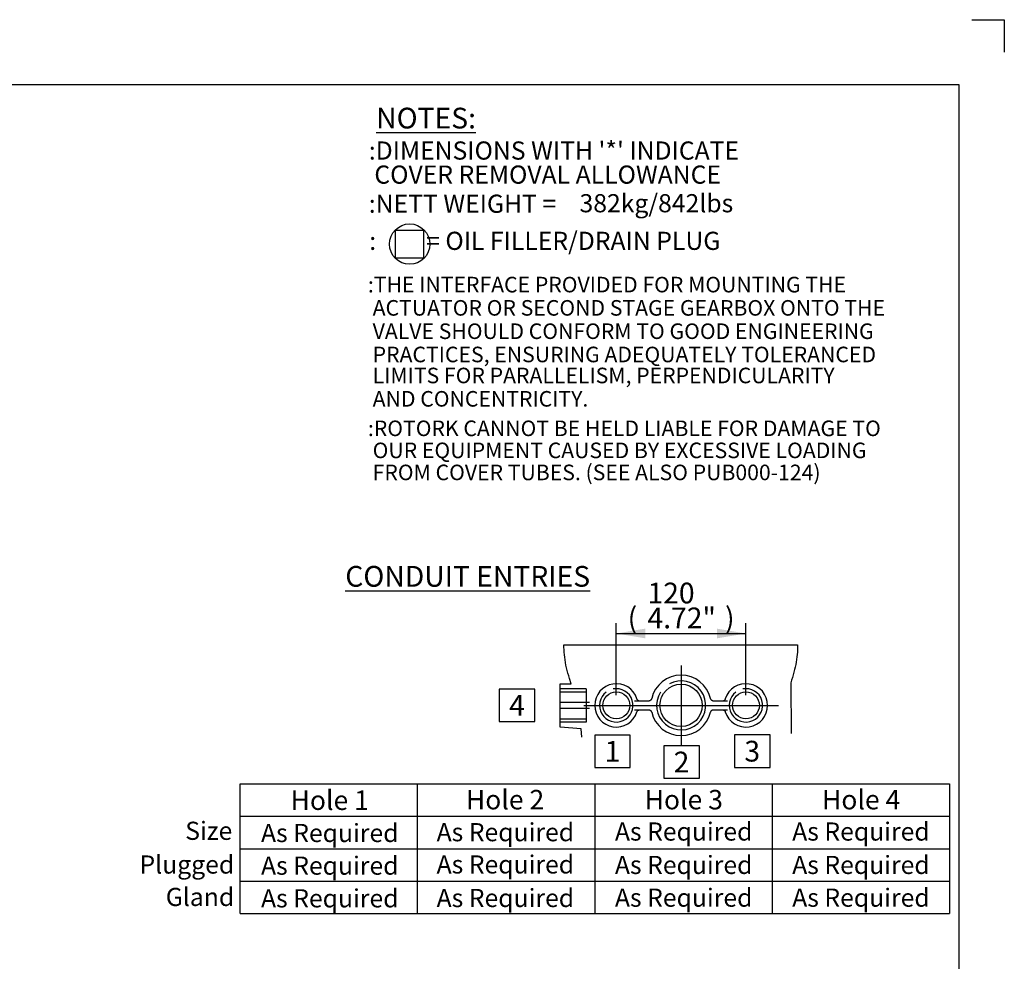
# Paper-space layout 'Sheet1' of a CAD drawing. Units: millimetres. Extents: x 0 to 4752, y 0 to 3360.
# Drawn here: x 3537 to 4752, y 2198 to 3360 of the extents above; entities that cross this region are included whole.
import ezdxf
from ezdxf.enums import TextEntityAlignment as Align
from ezdxf.lldxf.tags import DXFTag

# ---------------------------------------------------------------- set-up
doc = ezdxf.new("R2010")
doc.units = ezdxf.units.MM
doc.header["$LTSCALE"] = 8
for name, color, linetype in [('11', 7, 'Continuous'), ('6', 7, 'Continuous'), ('Default', 7, 'Continuous')]:
    doc.layers.add(name, color=color, linetype=linetype)
doc.styles.add('SEACAD_Arial', font='arial.ttf')
tags = doc.linetypes.add('DASHDOT2', pattern=[12.7, 6.35, -3.175, 0, -3.175]).pattern_tags.tags
tags[10:11] = [DXFTag(74, 4), DXFTag(75, 0), DXFTag(340, '0'), DXFTag(46, 0.0), DXFTag(50, 0.0), DXFTag(44, 0.0), DXFTag(45, 0.0)]
tags[8:9] = [DXFTag(74, 4), DXFTag(75, 0), DXFTag(340, '0'), DXFTag(46, 0.0), DXFTag(50, 0.0), DXFTag(44, 0.0), DXFTag(45, 0.0)]
tags[6:7] = [DXFTag(74, 4), DXFTag(75, 0), DXFTag(340, '0'), DXFTag(46, 0.0), DXFTag(50, 0.0), DXFTag(44, 0.0), DXFTag(45, 0.0)]
tags[4:5] = [DXFTag(74, 4), DXFTag(75, 0), DXFTag(340, '0'), DXFTag(46, 0.0), DXFTag(50, 0.0), DXFTag(44, 0.0), DXFTag(45, 0.0)]
tags = doc.linetypes.add('HIDDEN2', pattern=[4.7625, 3.175, -1.5875]).pattern_tags.tags
tags[6:7] = [DXFTag(74, 4), DXFTag(75, 0), DXFTag(340, '0'), DXFTag(46, 0.0), DXFTag(50, 0.0), DXFTag(44, 0.0), DXFTag(45, 0.0)]
tags[4:5] = [DXFTag(74, 4), DXFTag(75, 0), DXFTag(340, '0'), DXFTag(46, 0.0), DXFTag(50, 0.0), DXFTag(44, 0.0), DXFTag(45, 0.0)]
doc.dimstyles.new('ISO-CondEntries', dxfattribs={"dimtxt": 25.6, "dimasz": 35.84, "dimexe": 12.8, "dimexo": 12.8, "dimgap": 6.4, "dimtad": 1, "dimdec": 0, "dimlfac": 0.750003, "dimzin": 0, "dimdsep": 46, "dimtxsty": 'SEACAD_Arial', "dimblk1": '_SE_FILLED', "dimblk2": '_SE_FILLED', "dimsah": 1, "dimcen": 12.8, "dimadec": 0, "dimazin": 0, "dimtfac": 0.5, "dimtofl": 0, "dimtmove": 0, "dimatfit": 3, "dimfxl": 1, "dimtzin": 0, "dimarcsym": 0})

# ---------------------------------------------------------------- blocks, each defined once
blk = doc.blocks.new('SEANNOT_GROUP16')
at = {"layer": 'Default', "color": 7, "linetype": 'Continuous', "style": 'SEACAD_Arial'}
blk.add_text('382kg/842lbs', height=22.4, dxfattribs=at).set_placement((-460.3, -127.2), align=Align.TOP_LEFT)
blk = doc.blocks.new('Notes-Mturn')
at = {"layer": '11', "color": 7, "linetype": 'Continuous'}
for p, q in [((-687.3, -171.5), (-652.7, -171.5)), ((-687.3, -206.1), (-687.3, -171.5)), ((-652.7, -171.5), (-652.7, -206.1)), ((-652.7, -206.1), (-687.3, -206.1))]:
    blk.add_line(p, q, dxfattribs=at)
blk.add_circle((-670, -188.8), 24.9, dxfattribs=at)
at = {"layer": 'Default'}
blk.add_blockref('SEANNOT_GROUP16', (0, 0), dxfattribs=at)
at = {"layer": '11', "insert": (-711.3, -20.6), "char_height": 25.6, "width": 159.675, "attachment_point": 1}
blk.add_mtext('{\\fArial|b0||i0||c0|p34;\\C7;\\L\\H25.6;\\W1.;NOTES:}', dxfattribs=at)
at = {"layer": '6', "attachment_point": 4}
for s, insert, char_height, width in [("{\\fArial|b0||i0||c0|p34;\\C7;\\H22.4;\\W1.;:DIMENSIONS WITH '*' INDICATE}", (-720.4, -73.4), 22.4, 489.367), ('{\\fArial|b0||i0||c0|p34;\\C7;\\H22.4;\\W1.; COVER REMOVAL ALLOWANCE}', (-720.4, -103.1), 22.4, 493.302), ('{\\fArial|b0||i0||c0|p34;\\C7;\\H22.4;\\W1.;:NETT WEIGHT =}', (-720.4, -139), 22.4, 256.241), ('{\\fArial|b0||i0||c0|p34;\\C7;\\H22.4;\\W1.;:         = OIL FILLER/DRAIN PLUG}', (-719.8, -184.8), 22.4, 484.449), ('{\\fArial|b0||i0||c0|p34;\\C7;\\H19.2;\\W1.;:THE INTERFACE PROVIDED FOR MOUNTING THE}', (-721.5, -238.8), 19.2, 653.005), ('{\\fArial|b0||i0||c0|p34;\\C7;\\H19.2;\\W1.; ACTUATOR OR SECOND STAGE GEARBOX ONTO THE}', (-721.5, -267.5), 19.2, 716.661), ('{\\fArial|b0||i0||c0|p34;\\C7;\\H19.2;\\W1.; VALVE SHOULD CONFORM TO GOOD ENGINEERING}', (-721.5, -296.3), 19.2, 694.74), ('{\\fArial|b0||i0||c0|p34;\\C7;\\H19.2;\\W1.; PRACTICES, ENSURING ADEQUATELY TOLERANCED}', (-721.5, -325), 19.2, 702.749), ('{\\fArial|b0||i0||c0|p34;\\C7;\\H19.2;\\W1.; LIMITS FOR PARALLELISM, PERPENDICULARITY}', (-721.5, -350.9), 19.2, 639.936), ('{\\fArial|b0||i0||c0|p34;\\C7;\\H19.2;\\W1.; AND CONCENTRICITY.}', (-721.5, -379.7), 19.2, 301.841), ('{\\fArial|b0||i0||c0|p34;\\C7;\\H19.2;\\W1.;:ROTORK CANNOT BE HELD LIABLE FOR DAMAGE TO}', (-721.5, -416.1), 19.2, 703.592), ('{\\fArial|b0||i0||c0|p34;\\C7;\\H19.2;\\W1.; OUR EQUIPMENT CAUSED BY EXCESSIVE LOADING}', (-721.5, -443.3), 19.2, 689.681), ('{\\fArial|b0||i0||c0|p34;\\C7;\\H19.2;\\W1.; FROM COVER TUBES. (SEE ALSO PUB000-124)}', (-721.5, -470.5), 19.2, 619.279)]:
    blk.add_mtext(s, dxfattribs=dict(at, insert=insert, char_height=char_height, width=width))
blk = doc.blocks.new('SEANNOT_GROUP32')
at = {"layer": 'Default', "color": 7, "linetype": 'Continuous', "style": 'SEACAD_Arial'}
blk.add_text('As Required', height=22.4, dxfattribs=at).set_placement((4051.3, 2368.9), align=Align.TOP_LEFT)
blk = doc.blocks.new('SEANNOT_GROUP33')
at = {"layer": 'Default', "color": 7, "linetype": 'Continuous', "style": 'SEACAD_Arial'}
blk.add_text('As Required', height=22.4, dxfattribs=at).set_placement((4051.3, 2329.1), align=Align.TOP_LEFT)
blk = doc.blocks.new('SEANNOT_GROUP34')
at = {"layer": 'Default', "color": 7, "linetype": 'Continuous', "style": 'SEACAD_Arial'}
blk.add_text('As Required', height=22.4, dxfattribs=at).set_placement((4051.3, 2287.7), align=Align.TOP_LEFT)
blk = doc.blocks.new('SEANNOT_GROUP35')
at = {"layer": 'Default', "color": 7, "linetype": 'Continuous', "style": 'SEACAD_Arial'}
blk.add_text('As Required', height=22.4, dxfattribs=at).set_placement((3834.6, 2367.9), align=Align.TOP_LEFT)
blk = doc.blocks.new('SEANNOT_GROUP36')
at = {"layer": 'Default', "color": 7, "linetype": 'Continuous', "style": 'SEACAD_Arial'}
blk.add_text('As Required', height=22.4, dxfattribs=at).set_placement((3834.6, 2327.6), align=Align.TOP_LEFT)
blk = doc.blocks.new('SEANNOT_GROUP37')
at = {"layer": 'Default', "color": 7, "linetype": 'Continuous', "style": 'SEACAD_Arial'}
blk.add_text('As Required', height=22.4, dxfattribs=at).set_placement((3834.6, 2287.3), align=Align.TOP_LEFT)
blk = doc.blocks.new('SEANNOT_GROUP38')
at = {"layer": 'Default', "color": 7, "linetype": 'Continuous', "style": 'SEACAD_Arial'}
blk.add_text('As Required', height=22.4, dxfattribs=at).set_placement((4271.4, 2369.7), align=Align.TOP_LEFT)
blk = doc.blocks.new('SEANNOT_GROUP39')
at = {"layer": 'Default', "color": 7, "linetype": 'Continuous', "style": 'SEACAD_Arial'}
blk.add_text('As Required', height=22.4, dxfattribs=at).set_placement((4271.4, 2328.5), align=Align.TOP_LEFT)
blk = doc.blocks.new('SEANNOT_GROUP40')
at = {"layer": 'Default', "color": 7, "linetype": 'Continuous', "style": 'SEACAD_Arial'}
blk.add_text('As Required', height=22.4, dxfattribs=at).set_placement((4271.4, 2288.1), align=Align.TOP_LEFT)
blk = doc.blocks.new('SEANNOT_GROUP41')
at = {"layer": 'Default', "color": 7, "linetype": 'Continuous', "style": 'SEACAD_Arial'}
blk.add_text('As Required', height=22.4, dxfattribs=at).set_placement((4490.2, 2369.7), align=Align.TOP_LEFT)
blk = doc.blocks.new('SEANNOT_GROUP42')
at = {"layer": 'Default', "color": 7, "linetype": 'Continuous', "style": 'SEACAD_Arial'}
blk.add_text('As Required', height=22.4, dxfattribs=at).set_placement((4490.2, 2328.5), align=Align.TOP_LEFT)
blk = doc.blocks.new('SEANNOT_GROUP43')
at = {"layer": 'Default', "color": 7, "linetype": 'Continuous', "style": 'SEACAD_Arial'}
blk.add_text('As Required', height=22.4, dxfattribs=at).set_placement((4490.2, 2288.1), align=Align.TOP_LEFT)
blk = doc.blocks.new('DMBLK6442')
at = {"layer": 'Default', "linetype": 'Continuous'}
for points in [[(4308.9, 2608.8), (4273.1, 2602.8), (4308.9, 2596.8)], [(4397.2, 2608.8), (4397.2, 2596.8), (4433.1, 2602.8)]]:
    blk.add_hatch(color=7, dxfattribs=at).paths.add_polyline_path(points)
at = {"layer": 'Default', "color": 7, "linetype": 'Continuous'}
for p, q in [((4273.1, 2526.9), (4273.1, 2615.6)), ((4433.1, 2526.9), (4433.1, 2615.6)), ((4273.1, 2602.8), (4433.1, 2602.8))]:
    blk.add_line(p, q, dxfattribs=at)
at = {"layer": 'Default', "color": 7, "linetype": 'Continuous', "style": 'SEACAD_Arial'}
for s, p in [('120', (4311.6, 2665.5)), ('(', (4287.1, 2634.8)), (')', (4407.3, 2634.8)), ('4.72"', (4311.6, 2634.8))]:
    blk.add_text(s, height=25.6, dxfattribs=at).set_placement(p, align=Align.TOP_LEFT)
blk = doc.blocks.new('_SE_FILLED')
at = {"color": 0}
blk.add_line((0, 0), (-1, 0), dxfattribs=at)
blk.add_solid([(0, 0), (-1, -0.1665), (-1, 0.1665), (0, 0)], dxfattribs=at)

psp = doc.layouts.new('Sheet1')

# ---------------------------------------------------------------- linework, layer by layer
at = {"layer": '11', "color": 7, "linetype": 'Continuous'}
for p, q in [((4208.5, 2585.8), (4208.4, 2588.8)), ((4208.4, 2588.8), (4353.1, 2588.8)), ((4353.1, 2588.8), (4496.9, 2588.8)), ((4496.9, 2588.8), (4496.8, 2582.9)), ((4208.6, 2582.7), (4208.5, 2585.8)), ((4208.8, 2579.7), (4208.6, 2582.7)), ((4209.1, 2576.6), (4208.8, 2579.7)), ((4209.4, 2573.4), (4209.1, 2576.6)), ((4496.3, 2576.9), (4496, 2573.8)), ((4496.6, 2579.9), (4496.3, 2576.9)), ((4496.8, 2582.9), (4496.6, 2579.9)), ((4209.9, 2570.2), (4209.4, 2573.4)), ((4210.4, 2567), (4209.9, 2570.2)), ((4211, 2563.8), (4210.4, 2567)), ((4494.5, 2564.5), (4493.9, 2561.3)), ((4495.1, 2567.6), (4494.5, 2564.5)), ((4495.6, 2570.7), (4495.1, 2567.6)), ((4496, 2573.8), (4495.6, 2570.7)), ((4211.7, 2560.6), (4211, 2563.8)), ((4212.5, 2557.3), (4211.7, 2560.6)), ((4213.3, 2554), (4212.5, 2557.3)), ((4214.3, 2550.7), (4213.3, 2554)), ((4492.4, 2555), (4491.5, 2551.8)), ((4493.2, 2558.2), (4492.4, 2555)), ((4493.9, 2561.3), (4493.2, 2558.2)), ((4203.8, 2487.4), (4203.8, 2540.6)), ((4203.8, 2540.6), (4217.5, 2540.6)), ((4215.3, 2547.3), (4214.3, 2550.7)), ((4217.5, 2540.6), (4215.3, 2547.3)), ((4489.5, 2545.3), (4488.4, 2542.1)), ((4488.4, 2542.1), (4488.9, 2479.4)), ((4490.5, 2548.6), (4489.5, 2545.3)), ((4491.5, 2551.8), (4490.5, 2548.6)), ((4203.7, 2518.1), (4240.1, 2518.1)), ((4312.8, 2519.4), (4295.6, 2519.4)), ((4298.6, 2521.9), (4298.5, 2522.2)), ((4298.7, 2521.6), (4298.6, 2521.9)), ((4298.9, 2521.3), (4298.7, 2521.6)), ((4299.1, 2521), (4298.9, 2521.3)), ((4299.3, 2520.8), (4299.1, 2521)), ((4299.5, 2520.5), (4299.3, 2520.8)), ((4299.8, 2520.3), (4299.5, 2520.5)), ((4300.1, 2520.1), (4299.8, 2520.3)), ((4300.4, 2519.9), (4300.1, 2520.1)), ((4300.7, 2519.8), (4300.4, 2519.9)), ((4301, 2519.6), (4300.7, 2519.8)), ((4301.3, 2519.5), (4301, 2519.6)), ((4301.6, 2519.5), (4301.3, 2519.5)), ((4302.3, 2519.4), (4301.6, 2519.5)), ((4313.1, 2519.4), (4312.8, 2519.4)), ((4313.5, 2519.5), (4313.1, 2519.4)), ((4313.8, 2519.6), (4313.5, 2519.5)), ((4314.2, 2519.7), (4313.8, 2519.6)), ((4314.5, 2519.8), (4314.2, 2519.7)), ((4314.8, 2520), (4314.5, 2519.8)), ((4315.1, 2520.2), (4314.8, 2520)), ((4315.4, 2520.4), (4315.1, 2520.2)), ((4315.7, 2520.7), (4315.4, 2520.4)), ((4316, 2521), (4315.7, 2520.7)), ((4316.2, 2521.2), (4316, 2521)), ((4316.3, 2521.6), (4316.2, 2521.2)), ((4316.5, 2521.9), (4316.3, 2521.6)), ((4316.7, 2522.5), (4316.5, 2521.9)), ((4389.5, 2522.2), (4389.4, 2522.5)), ((4389.7, 2521.9), (4389.5, 2522.2)), ((4389.8, 2521.6), (4389.7, 2521.9)), ((4390, 2521.2), (4389.8, 2521.6)), ((4390.2, 2521), (4390, 2521.2)), ((4390.4, 2520.7), (4390.2, 2521)), ((4390.7, 2520.4), (4390.4, 2520.7)), ((4391, 2520.2), (4390.7, 2520.4)), ((4391.3, 2520), (4391, 2520.2)), ((4391.6, 2519.8), (4391.3, 2520)), ((4392, 2519.7), (4391.6, 2519.8)), ((4392.3, 2519.6), (4392, 2519.7)), ((4392.7, 2519.5), (4392.3, 2519.6)), ((4393.3, 2519.4), (4392.7, 2519.5)), ((4410.5, 2519.4), (4393.3, 2519.4)), ((4404.2, 2519.4), (4403.9, 2519.4)), ((4404.5, 2519.5), (4404.2, 2519.4)), ((4404.8, 2519.5), (4404.5, 2519.5)), ((4405.2, 2519.6), (4404.8, 2519.5)), ((4405.5, 2519.8), (4405.2, 2519.6)), ((4405.8, 2519.9), (4405.5, 2519.8)), ((4406.1, 2520.1), (4405.8, 2519.9)), ((4406.4, 2520.3), (4406.1, 2520.1)), ((4406.6, 2520.5), (4406.4, 2520.3)), ((4406.9, 2520.8), (4406.6, 2520.5)), ((4407.1, 2521), (4406.9, 2520.8)), ((4407.3, 2521.3), (4407.1, 2521)), ((4407.4, 2521.6), (4407.3, 2521.3)), ((4407.7, 2522.2), (4407.4, 2521.6)), ((4240.1, 2510.1), (4203.7, 2510.1)), ((4295.6, 2508.8), (4312.8, 2508.8)), ((4298.5, 2506), (4298.7, 2506.6)), ((4298.7, 2506.6), (4298.9, 2506.9)), ((4298.9, 2506.9), (4299.1, 2507.1)), ((4299.1, 2507.1), (4299.3, 2507.4)), ((4299.3, 2507.4), (4299.5, 2507.7)), ((4299.5, 2507.7), (4299.8, 2507.9)), ((4299.8, 2507.9), (4300.1, 2508.1)), ((4300.1, 2508.1), (4300.4, 2508.3)), ((4300.4, 2508.3), (4300.7, 2508.4)), ((4300.7, 2508.4), (4301, 2508.5)), ((4301, 2508.5), (4301.3, 2508.6)), ((4301.3, 2508.6), (4301.6, 2508.7)), ((4301.6, 2508.7), (4302, 2508.7)), ((4302, 2508.7), (4302.3, 2508.8)), ((4312.8, 2508.8), (4313.5, 2508.7)), ((4313.5, 2508.7), (4313.8, 2508.6)), ((4313.8, 2508.6), (4314.2, 2508.5)), ((4314.2, 2508.5), (4314.5, 2508.4)), ((4314.5, 2508.4), (4314.8, 2508.2)), ((4314.8, 2508.2), (4315.1, 2508)), ((4315.1, 2508), (4315.4, 2507.8)), ((4315.4, 2507.8), (4315.7, 2507.5)), ((4315.7, 2507.5), (4316, 2507.2)), ((4316, 2507.2), (4316.2, 2506.9)), ((4316.2, 2506.9), (4316.3, 2506.6)), ((4316.3, 2506.6), (4316.5, 2506.3)), ((4316.5, 2506.3), (4316.6, 2506)), ((4316.6, 2506), (4316.7, 2505.7)), ((4389.4, 2505.7), (4389.7, 2506.3)), ((4389.7, 2506.3), (4389.8, 2506.6)), ((4389.8, 2506.6), (4390, 2506.9)), ((4390, 2506.9), (4390.2, 2507.2)), ((4390.2, 2507.2), (4390.4, 2507.5)), ((4390.4, 2507.5), (4390.7, 2507.8)), ((4390.7, 2507.8), (4391, 2508)), ((4391, 2508), (4391.3, 2508.2)), ((4391.3, 2508.2), (4391.6, 2508.4)), ((4391.6, 2508.4), (4392, 2508.5)), ((4392, 2508.5), (4392.3, 2508.6)), ((4392.3, 2508.6), (4392.7, 2508.7)), ((4392.7, 2508.7), (4393, 2508.7)), ((4393, 2508.7), (4393.3, 2508.8)), ((4393.3, 2508.8), (4410.5, 2508.8)), ((4403.9, 2508.8), (4404.5, 2508.7)), ((4404.5, 2508.7), (4404.8, 2508.6)), ((4404.8, 2508.6), (4405.2, 2508.5)), ((4405.2, 2508.5), (4405.5, 2508.4)), ((4405.5, 2508.4), (4405.8, 2508.3)), ((4405.8, 2508.3), (4406.1, 2508.1)), ((4406.1, 2508.1), (4406.4, 2507.9)), ((4406.4, 2507.9), (4406.6, 2507.7)), ((4406.6, 2507.7), (4406.9, 2507.4)), ((4406.9, 2507.4), (4407.1, 2507.1)), ((4407.1, 2507.1), (4407.3, 2506.9)), ((4407.3, 2506.9), (4407.4, 2506.6)), ((4407.4, 2506.6), (4407.6, 2506.3)), ((4407.6, 2506.3), (4407.7, 2506)), ((4229.6, 2485.3), (4203.8, 2487.4)), ((4230.5, 2474.9), (4229.6, 2485.3)), ((3808.9, 2257.3), (3808.9, 2417.3)), ((4027.8, 2257.3), (4027.8, 2417.3)), ((4246.7, 2417.3), (4246.7, 2257.3)), ((4465.6, 2417.3), (4465.6, 2257.3)), ((4684.4, 2417.3), (4684.4, 2257.3))]:
    psp.add_line(p, q, dxfattribs=at)
at = {"layer": '11', "color": 7, "linetype": 'DASHDOT2'}
for p, q in [((4353.1, 2563.4), (4353.1, 2464.8)), ((4233, 2514.1), (4473.1, 2514.1))]:
    psp.add_line(p, q, dxfattribs=at)
at = {"layer": '11', "color": 7, "linetype": 'HIDDEN2'}
for p, q in [((4235.8, 2534.7), (4203.8, 2534.7)), ((4203.8, 2530.7), (4235.8, 2530.7)), ((4235.8, 2534.7), (4235.8, 2493.5)), ((4203.8, 2497.5), (4235.8, 2497.5)), ((4235.8, 2493.5), (4203.8, 2493.5))]:
    psp.add_line(p, q, dxfattribs=at)
at = {"layer": '11', "color": 7, "linetype": 'Continuous'}
for centre, radius in [((4353.1, 2514.1), 26.1), ((4353.1, 2514.1), 26.1), ((4273.1, 2514.1), 16.6), ((4273.1, 2514.1), 16.6), ((4433.1, 2514.1), 16.6), ((4433.1, 2514.1), 16.6)]:
    psp.add_circle(centre, radius, dxfattribs=at)
for centre, radius, start, end in [((4273.1, 2514.1), 26.7, 17.7195, 342.2805), ((4353.1, 2514.1), 37.3, 13.0504, 166.9496), ((4353.1, 2514.1), 30.3, 147.1441, 118.527), ((4433.1, 2514.1), 26.7, 197.7186, 162.2814), ((4273.1, 2514.1), 20.6, 126.8895, 100.7824), ((4433.1, 2514.1), 20.6, 126.8896, 100.7823), ((4353.1, 2514.1), 37.3, 193.0496, 346.9504)]:
    psp.add_arc(centre, radius, start, end, dxfattribs=at)
at = {"layer": '6', "color": 7, "linetype": 'Continuous'}
for points in [[(4128.5, 2534.2), (4128.5, 2494.1), (4172.5, 2494.1), (4172.5, 2534.2), (4128.5, 2534.2)], [(4246.4, 2477.5), (4246.4, 2437.4), (4290.4, 2437.4), (4290.4, 2477.5), (4246.4, 2477.5)], [(4418.9, 2477.6), (4418.9, 2437.5), (4462.9, 2437.5), (4462.9, 2477.6), (4418.9, 2477.6)], [(4331.6, 2464.3), (4331.6, 2424.2), (4375.6, 2424.2), (4375.6, 2464.3), (4331.6, 2464.3)]]:
    psp.add_lwpolyline(points, dxfattribs=at)
at = {"layer": 'Default', "color": 7, "linetype": 'Continuous'}
for p, q in [((4712, 3360), (4752, 3360)), ((4752, 3360), (4752, 3320)), ((112, 3280), (4696, 3280)), ((4696, 3280), (4696, 120)), ((3808.9, 2417.3), (4684.4, 2417.3)), ((3808.9, 2377.3), (4684.4, 2377.3)), ((3808.9, 2337.3), (4684.4, 2337.3)), ((3808.9, 2297.3), (4684.4, 2297.3)), ((3808.9, 2257.3), (4684.4, 2257.3))]:
    psp.add_line(p, q, dxfattribs=at)

# ---------------------------------------------------------------- block references
at = {"layer": 'Default', "color": 7}
psp.add_blockref('Notes-Mturn', (4688, 3272), dxfattribs=at)
at = {"layer": 'Default'}
for name in ['SEANNOT_GROUP35', 'SEANNOT_GROUP32', 'SEANNOT_GROUP38', 'SEANNOT_GROUP41', 'SEANNOT_GROUP36', 'SEANNOT_GROUP33', 'SEANNOT_GROUP39', 'SEANNOT_GROUP42', 'SEANNOT_GROUP37', 'SEANNOT_GROUP34', 'SEANNOT_GROUP40', 'SEANNOT_GROUP43']:
    psp.add_blockref(name, (0, 0), dxfattribs=at)

# ---------------------------------------------------------------- texts
at = {"layer": '11'}
for s, insert, char_height, width, attachment_point in [('{\\fArial|b0||i0||c0|p34;\\C7;\\L\\H25.6;\\W1.;CONDUIT ENTRIES}', (3938.6, 2686.1), 25.6, 348.932, 1), ('{\\fArial|b0||i0||c0|p34;\\C7;\\H24.;\\W1.;Hole 1}', (3919.4, 2397.1), 24, 220.471, 5), ('{\\fArial|b0||i0||c0|p34;\\C7;\\H24.;\\W1.;Hole 2}', (4135.8, 2409.8), 24, 218.445, 2), ('{\\fArial|b0||i0||c0|p34;\\C7;\\H24.;\\W1.;Hole 3}', (4356.4, 2409.8), 24, 219.513, 2), ('{\\fArial|b0||i0||c0|p34;\\C7;\\H24.;\\W1.;Hole 4}', (4575.3, 2409.8), 24, 219.513, 2), ('{\\fArial|b0||i0||c0|p34;\\C7;\\H22.4;\\W1.;Size}', (3799.1, 2359.4), 22.4, 82.685, 6), ('{\\fArial|b0||i0||c0|p34;\\C7;\\H22.4;\\W1.;Plugged}', (3801.5, 2329), 22.4, 156.984, 3), ('{\\fArial|b0||i0||c0|p34;\\C7;\\H22.4;\\W1.;Gland}', (3801.5, 2289), 22.4, 113.848, 3)]:
    psp.add_mtext(s, dxfattribs=dict(at, insert=insert, char_height=char_height, width=width, attachment_point=attachment_point))
at = {"layer": '6', "char_height": 25.6, "width": 44.44, "attachment_point": 5}
for s, insert in [('{\\fArial|b0||i0||c0|p34;\\C7;\\H25.6;\\W1.;4}', (4150.5, 2514.2)), ('{\\fArial|b0||i0||c0|p34;\\C7;\\H25.6;\\W1.;1}', (4268.4, 2457.4)), ('{\\fArial|b0||i0||c0|p34;\\C7;\\H25.6;\\W1.;3}', (4440.9, 2457.6)), ('{\\fArial|b0||i0||c0|p34;\\C7;\\H25.6;\\W1.;2}', (4353.6, 2444.2))]:
    psp.add_mtext(s, dxfattribs=dict(at, insert=insert))

# ---------------------------------------------------------------- dimensions: what is measured, and where the dimension line sits
at = {"layer": 'Default', "color": 7, "linetype": 'Continuous'}
dim = psp.add_linear_dim(base=(4273.1, 2602.8), p1=(4273.1, 2514.1), p2=(4433.1, 2514.1), angle=0.0002, text='\\A1;<>', dimstyle='ISO-CondEntries', override={"dimpost": '\\X'}, dxfattribs=at)
dim.commit()
dim.dimension.update_dxf_attribs({"geometry": 'DMBLK6442', "text_midpoint": (4353.1, 2602.8), "dimtype": 161})

doc.saveas('drawing.dxf')
